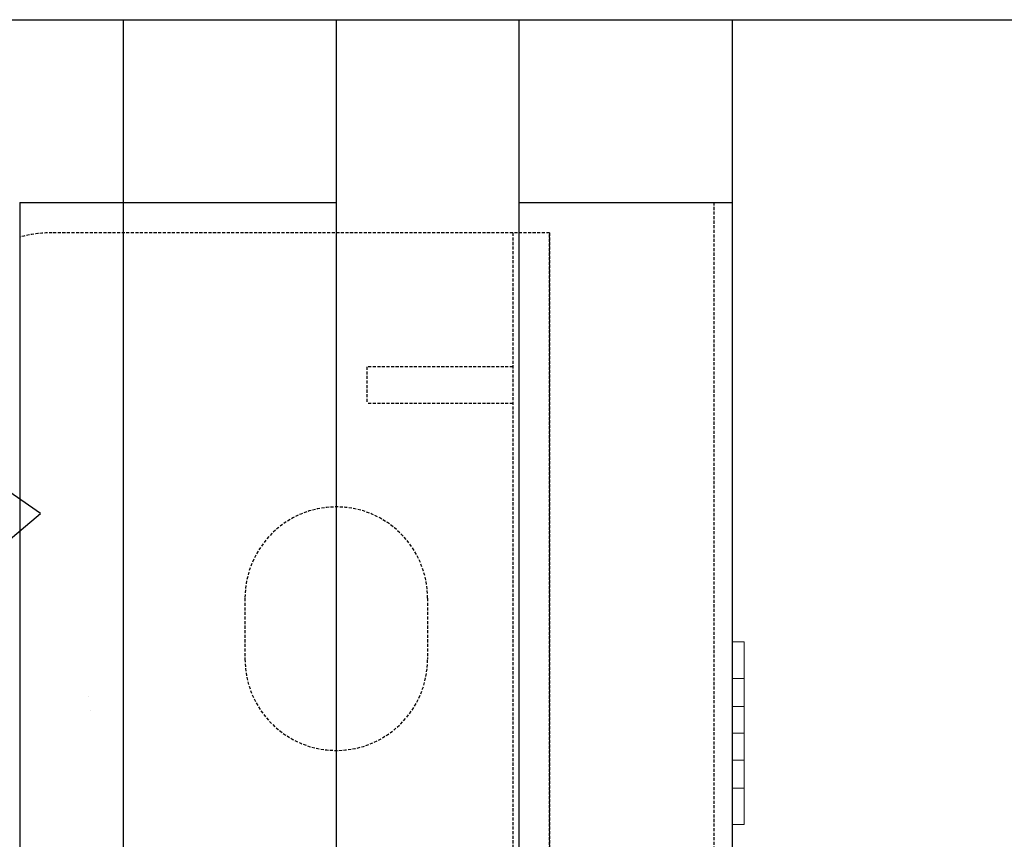
# Model space of a CAD drawing. Extents: x -1043 to 2383, y -808 to 1691.
# Drawn here: x 749 to 830, y 1366 to 1433 of the extents above; entities that cross this region are included whole.
import ezdxf

# ---------------------------------------------------------------- set-up
doc = ezdxf.new("R2010")
doc.units = 0
doc.header["$MEASUREMENT"] = 0
doc.linetypes.add('HIDDEN', pattern=[0.375, 0.25, -0.125])
doc.linetypes.add('solid', pattern=[0])
for name, color, linetype in [('dim', 7, 'CONTINUOUS'), ('mark_1', 84, 'solid'), ('stone', 7, 'CONTINUOUS'), ('text_En', 7, 'CONTINUOUS')]:
    doc.layers.add(name, color=color, linetype=linetype)

msp = doc.modelspace()

# ---------------------------------------------------------------- linework, layer by layer
at = {"layer": 'dim'}
msp.add_line((709.645, 1433.449), (910.477, 1433.449), dxfattribs=at)
at = {"layer": 'mark_1', "lineweight": 0, "extrusion": (6.12303e-17, 1, -1.83691e-16)}
for p, q in [((808.26, 1382.362, 3825.659), (807.26, 1382.361, 3825.659)), ((808.258, 1382.362, 3577.22), (807.26, 1382.361, 3577.22)), ((808.257, 1382.362, 3575.659), (807.26, 1382.361, 3575.659)), ((808.258, 1382.362, 3327.22), (807.26, 1382.361, 3327.22)), ((808.257, 1382.362, 3325.659), (807.26, 1382.361, 3325.659)), ((808.258, 1382.362, 3077.22), (807.26, 1382.361, 3077.22)), ((808.257, 1382.362, 3075.659), (807.26, 1382.361, 3075.659)), ((807.26, 1382.361, 3077.22), (807.26, 1382.361, 3075.659)), ((807.26, 1379.361, 3077.22), (807.26, 1382.361, 3077.22)), ((807.26, 1382.361, 3063.781), (807.26, 1382.361, 3062.22)), ((807.26, 1379.361, 3062.22), (807.26, 1382.361, 3062.22)), ((807.26, 1382.361, 3063.781), (807.26, 1377.058, 3069.72)), ((807.26, 1382.361, 3327.22), (807.26, 1382.361, 3325.659)), ((807.26, 1379.361, 3327.22), (807.26, 1382.361, 3327.22)), ((807.26, 1382.361, 3313.781), (807.26, 1382.361, 3312.22)), ((807.26, 1379.361, 3312.22), (807.26, 1382.361, 3312.22)), ((807.26, 1382.361, 3313.781), (807.26, 1377.058, 3319.72)), ((807.26, 1382.361, 3577.22), (807.26, 1382.361, 3575.659)), ((807.26, 1379.361, 3577.22), (807.26, 1382.361, 3577.22)), ((807.26, 1382.361, 3563.781), (807.26, 1382.361, 3562.22)), ((807.26, 1379.361, 3562.22), (807.26, 1382.361, 3562.22)), ((807.26, 1382.361, 3563.781), (807.26, 1377.058, 3569.72)), ((807.26, 1382.361, 3826.967), (807.26, 1382.361, 3825.659)), ((807.26, 1382.361, 3825.659), (807.26, 1370.361, 3812.22)), ((807.26, 1382.361, 3826.967), (807.26, 1369.194, 3812.22)), ((807.261, 1382.361, 3827.22), (807.26, 1382.361, 3826.967)), ((808.258, 1382.361, 3562.22), (807.26, 1382.361, 3562.22)), ((808.258, 1382.361, 3563.781), (807.26, 1382.361, 3563.781)), ((807.26, 1382.361, 3575.659), (807.26, 1377.058, 3569.72)), ((808.258, 1382.361, 3312.22), (807.26, 1382.361, 3312.22)), ((808.258, 1382.361, 3313.781), (807.26, 1382.361, 3313.781)), ((807.26, 1382.361, 3325.659), (807.26, 1377.058, 3319.72)), ((808.258, 1382.361, 3062.22), (807.26, 1382.361, 3062.22)), ((808.258, 1382.361, 3063.781), (807.26, 1382.361, 3063.781)), ((807.26, 1382.361, 3075.659), (807.26, 1377.058, 3069.72)), ((808.261, 1382.362, 3827.22), (807.261, 1382.361, 3827.22)), ((807.261, 1379.361, 3827.22), (807.261, 1382.361, 3827.22)), ((808.261, 1382.361, 3812.22), (807.261, 1382.361, 3812.22)), ((808.261, 1382.361, 3813.781), (807.261, 1382.361, 3813.781)), ((807.261, 1382.361, 3813.781), (807.261, 1377.058, 3819.72)), ((807.261, 1379.361, 3812.22), (807.261, 1382.361, 3812.22)), ((807.261, 1382.361, 3813.781), (807.261, 1382.361, 3812.22)), ((808.257, 1382.362, 3575.659), (808.257, 1377.059, 3569.72)), ((808.258, 1382.362, 3577.22), (808.257, 1382.362, 3575.659)), ((808.257, 1382.362, 3325.659), (808.257, 1377.059, 3319.72)), ((808.258, 1382.362, 3327.22), (808.257, 1382.362, 3325.659)), ((808.257, 1382.362, 3075.659), (808.257, 1377.059, 3069.72)), ((808.258, 1382.362, 3077.22), (808.257, 1382.362, 3075.659)), ((808.258, 1379.362, 3577.22), (808.258, 1382.362, 3577.22)), ((808.258, 1379.362, 3327.22), (808.258, 1382.362, 3327.22)), ((808.258, 1379.362, 3077.22), (808.258, 1382.362, 3077.22)), ((808.258, 1382.361, 3563.781), (808.258, 1374.862, 3572.18)), ((808.258, 1379.361, 3562.22), (808.258, 1382.361, 3562.22)), ((808.258, 1382.361, 3563.781), (808.258, 1382.361, 3562.22)), ((808.258, 1382.361, 3313.781), (808.258, 1374.862, 3322.18)), ((808.258, 1379.361, 3312.22), (808.258, 1382.361, 3312.22)), ((808.258, 1382.361, 3313.781), (808.258, 1382.361, 3312.22)), ((808.258, 1382.361, 3063.781), (808.258, 1374.862, 3072.18)), ((808.258, 1379.361, 3062.22), (808.258, 1382.361, 3062.22)), ((808.258, 1382.361, 3063.781), (808.258, 1382.361, 3062.22)), ((808.26, 1382.362, 3825.659), (808.26, 1377.059, 3819.72)), ((808.261, 1382.362, 3827.22), (808.26, 1382.362, 3825.659)), ((808.261, 1379.362, 3827.22), (808.261, 1382.362, 3827.22)), ((808.261, 1382.361, 3813.781), (808.261, 1374.862, 3822.18)), ((808.261, 1379.361, 3812.22), (808.261, 1382.361, 3812.22)), ((808.261, 1382.361, 3813.781), (808.261, 1382.361, 3812.22)), ((808.258, 1379.362, 3577.22), (807.26, 1379.361, 3577.22)), ((808.258, 1379.362, 3327.22), (807.26, 1379.361, 3327.22)), ((808.258, 1379.362, 3077.22), (807.26, 1379.361, 3077.22)), ((807.26, 1379.361, 3062.22), (807.26, 1374.861, 3067.26)), ((807.26, 1379.361, 3312.22), (807.26, 1374.861, 3317.26)), ((807.26, 1379.361, 3562.22), (807.26, 1374.861, 3567.26)), ((808.258, 1379.361, 3562.22), (807.26, 1379.361, 3562.22)), ((807.26, 1379.361, 3577.22), (807.26, 1374.861, 3572.181)), ((808.258, 1379.361, 3312.22), (807.26, 1379.361, 3312.22)), ((807.26, 1379.361, 3327.22), (807.26, 1374.861, 3322.181)), ((808.258, 1379.361, 3062.22), (807.26, 1379.361, 3062.22)), ((807.26, 1379.361, 3077.22), (807.26, 1374.861, 3072.181)), ((808.261, 1379.362, 3827.22), (807.261, 1379.361, 3827.22)), ((807.261, 1379.361, 3827.22), (807.261, 1374.861, 3822.181)), ((808.261, 1379.361, 3812.22), (807.261, 1379.361, 3812.22)), ((807.261, 1379.361, 3812.22), (807.261, 1374.861, 3817.26)), ((808.258, 1379.362, 3577.22), (808.258, 1374.862, 3572.18)), ((808.258, 1379.362, 3327.22), (808.258, 1374.862, 3322.18)), ((808.258, 1379.362, 3077.22), (808.258, 1374.862, 3072.18)), ((808.258, 1379.361, 3562.22), (808.258, 1373.685, 3568.577)), ((808.258, 1379.361, 3312.22), (808.258, 1373.685, 3318.577)), ((808.258, 1379.361, 3062.22), (808.258, 1373.685, 3068.577)), ((808.261, 1379.362, 3827.22), (808.261, 1374.862, 3822.18)), ((808.261, 1379.361, 3812.22), (808.261, 1373.685, 3818.577)), ((807.26, 1377.058, 3069.72), (808.257, 1377.059, 3069.72)), ((807.26, 1377.058, 3319.72), (808.257, 1377.059, 3319.72)), ((807.26, 1377.058, 3569.72), (808.257, 1377.059, 3569.72)), ((808.26, 1377.059, 3819.72), (807.261, 1377.058, 3819.72)), ((807.261, 1377.058, 3819.72), (807.261, 1374.861, 3817.26)), ((808.257, 1377.059, 3569.72), (808.258, 1374.862, 3572.18)), ((808.257, 1377.059, 3319.72), (808.258, 1374.862, 3322.18)), ((808.257, 1377.059, 3069.72), (808.258, 1374.862, 3072.18)), ((808.261, 1374.862, 3822.18), (808.26, 1377.059, 3819.72)), ((807.26, 1374.861, 3567.26), (808.257, 1374.862, 3567.259)), ((807.26, 1374.861, 3572.181), (808.258, 1374.862, 3572.18)), ((807.26, 1374.861, 3317.26), (808.257, 1374.862, 3317.259)), ((807.26, 1374.861, 3322.181), (808.258, 1374.862, 3322.18)), ((807.26, 1374.861, 3067.26), (808.257, 1374.862, 3067.259)), ((807.26, 1374.861, 3072.181), (808.258, 1374.862, 3072.18)), ((807.26, 1374.861, 3072.181), (807.26, 1370.361, 3077.22)), ((807.26, 1374.861, 3322.181), (807.26, 1370.361, 3327.22)), ((807.26, 1374.861, 3572.181), (807.26, 1370.361, 3577.22)), ((807.26, 1374.861, 3567.26), (807.26, 1370.361, 3562.22)), ((807.26, 1374.861, 3317.26), (807.26, 1370.361, 3312.22)), ((807.26, 1374.861, 3067.26), (807.26, 1370.361, 3062.22)), ((808.26, 1374.862, 3817.259), (807.261, 1374.861, 3817.26)), ((808.261, 1374.862, 3822.18), (807.261, 1374.861, 3822.181)), ((807.261, 1374.861, 3822.181), (807.261, 1374.861, 3822.181)), ((807.261, 1374.861, 3822.181), (807.261, 1373.685, 3818.577)), ((807.261, 1374.861, 3822.181), (807.261, 1370.361, 3827.22)), ((808.257, 1374.862, 3567.259), (808.258, 1373.685, 3568.577)), ((808.257, 1374.862, 3567.259), (808.257, 1370.362, 3562.22)), ((808.257, 1374.862, 3317.259), (808.258, 1373.685, 3318.577)), ((808.257, 1374.862, 3317.259), (808.257, 1370.362, 3312.22)), ((808.257, 1374.862, 3067.259), (808.258, 1373.685, 3068.577)), ((808.257, 1374.862, 3067.259), (808.257, 1370.362, 3062.22)), ((808.258, 1374.862, 3572.18), (808.258, 1370.361, 3577.22)), ((808.258, 1374.862, 3322.18), (808.258, 1370.361, 3327.22)), ((808.258, 1374.862, 3072.18), (808.258, 1370.361, 3077.22)), ((808.258, 1372.665, 3069.72), (808.258, 1374.861, 3072.18)), ((808.258, 1373.685, 3068.577), (808.258, 1374.861, 3072.18)), ((808.258, 1372.665, 3319.72), (808.258, 1374.861, 3322.18)), ((808.258, 1373.685, 3318.577), (808.258, 1374.861, 3322.18)), ((808.258, 1372.665, 3569.72), (808.258, 1374.861, 3572.18)), ((808.258, 1373.685, 3568.577), (808.258, 1374.861, 3572.18)), ((808.258, 1374.861, 3572.18), (808.258, 1367.362, 3563.781)), ((808.258, 1374.861, 3322.18), (808.258, 1367.362, 3313.781)), ((808.258, 1374.861, 3072.18), (808.258, 1367.362, 3063.781)), ((808.261, 1373.685, 3818.577), (808.26, 1374.862, 3817.259)), ((808.26, 1374.862, 3817.259), (808.26, 1370.362, 3812.22)), ((808.261, 1374.862, 3822.18), (808.261, 1370.361, 3827.22)), ((808.261, 1374.861, 3822.18), (808.261, 1373.685, 3818.577)), ((808.261, 1374.861, 3822.18), (808.261, 1367.362, 3813.781)), ((808.261, 1374.861, 3822.18), (808.261, 1372.665, 3819.72)), ((807.261, 1372.664, 3819.72), (807.261, 1373.685, 3818.577)), ((807.261, 1373.685, 3818.577), (807.261, 1367.361, 3825.659)), ((807.26, 1372.664, 3569.72), (808.258, 1372.665, 3569.72)), ((807.26, 1372.664, 3319.72), (808.258, 1372.665, 3319.72)), ((807.26, 1372.664, 3069.72), (808.258, 1372.665, 3069.72)), ((807.26, 1372.664, 3069.72), (807.26, 1367.361, 3075.659)), ((807.26, 1372.664, 3319.72), (807.26, 1367.361, 3325.659)), ((807.26, 1372.664, 3569.72), (807.26, 1367.361, 3575.659)), ((807.26, 1372.664, 3569.72), (807.26, 1367.361, 3563.781)), ((807.26, 1372.664, 3319.72), (807.26, 1367.361, 3313.781)), ((807.26, 1372.664, 3069.72), (807.26, 1367.361, 3063.781)), ((808.261, 1372.665, 3819.72), (807.261, 1372.664, 3819.72)), ((807.261, 1372.664, 3819.72), (807.261, 1367.361, 3813.781)), ((808.258, 1372.665, 3569.72), (808.258, 1367.361, 3575.659)), ((808.258, 1372.665, 3319.72), (808.258, 1367.361, 3325.659)), ((808.258, 1372.665, 3069.72), (808.258, 1367.361, 3075.659)), ((808.261, 1372.665, 3819.72), (808.261, 1367.361, 3825.659)), ((808.26, 1370.362, 3812.22), (807.26, 1370.361, 3812.22)), ((808.257, 1370.362, 3562.22), (807.26, 1370.361, 3562.22)), ((808.257, 1370.362, 3312.22), (807.26, 1370.361, 3312.22)), ((808.257, 1370.362, 3062.22), (807.26, 1370.361, 3062.22)), ((807.26, 1367.361, 3062.22), (807.26, 1370.361, 3062.22)), ((807.26, 1367.361, 3077.22), (807.26, 1370.361, 3077.22)), ((807.26, 1367.361, 3312.22), (807.26, 1370.361, 3312.22)), ((807.26, 1367.361, 3327.22), (807.26, 1370.361, 3327.22)), ((807.26, 1367.361, 3562.22), (807.26, 1370.361, 3562.22)), ((807.26, 1367.361, 3577.22), (807.26, 1370.361, 3577.22)), ((807.26, 1369.194, 3812.22), (807.26, 1370.361, 3812.22)), ((808.258, 1370.361, 3577.22), (807.26, 1370.361, 3577.22)), ((808.258, 1370.361, 3327.22), (807.26, 1370.361, 3327.22)), ((808.258, 1370.361, 3077.22), (807.26, 1370.361, 3077.22)), ((808.261, 1370.361, 3827.22), (807.261, 1370.361, 3827.22)), ((807.261, 1367.361, 3827.22), (807.261, 1370.361, 3827.22)), ((808.258, 1367.362, 3562.22), (808.257, 1370.362, 3562.22)), ((808.258, 1367.362, 3312.22), (808.257, 1370.362, 3312.22)), ((808.258, 1367.362, 3062.22), (808.257, 1370.362, 3062.22)), ((808.258, 1367.361, 3577.22), (808.258, 1370.361, 3577.22)), ((808.258, 1367.361, 3327.22), (808.258, 1370.361, 3327.22)), ((808.258, 1367.361, 3077.22), (808.258, 1370.361, 3077.22)), ((808.261, 1367.362, 3812.22), (808.26, 1370.362, 3812.22)), ((808.261, 1367.361, 3827.22), (808.261, 1370.361, 3827.22)), ((807.261, 1367.361, 3812.22), (807.26, 1369.194, 3812.22)), ((808.258, 1367.362, 3562.22), (807.26, 1367.361, 3562.22)), ((808.258, 1367.362, 3563.781), (807.26, 1367.361, 3563.781)), ((808.258, 1367.362, 3312.22), (807.26, 1367.361, 3312.22)), ((808.258, 1367.362, 3313.781), (807.26, 1367.361, 3313.781)), ((808.258, 1367.362, 3062.22), (807.26, 1367.361, 3062.22)), ((808.258, 1367.362, 3063.781), (807.26, 1367.361, 3063.781)), ((807.26, 1367.361, 3062.22), (807.26, 1367.361, 3063.781)), ((807.26, 1367.361, 3075.659), (807.26, 1367.361, 3077.22)), ((807.26, 1367.361, 3312.22), (807.26, 1367.361, 3313.781)), ((807.26, 1367.361, 3325.659), (807.26, 1367.361, 3327.22)), ((807.26, 1367.361, 3562.22), (807.26, 1367.361, 3563.781)), ((807.26, 1367.361, 3575.659), (807.26, 1367.361, 3577.22)), ((808.258, 1367.361, 3575.659), (807.26, 1367.361, 3575.659)), ((808.258, 1367.361, 3577.22), (807.26, 1367.361, 3577.22)), ((808.258, 1367.361, 3325.659), (807.26, 1367.361, 3325.659)), ((808.258, 1367.361, 3327.22), (807.26, 1367.361, 3327.22)), ((808.258, 1367.361, 3075.659), (807.26, 1367.361, 3075.659)), ((808.258, 1367.361, 3077.22), (807.26, 1367.361, 3077.22)), ((808.261, 1367.362, 3812.22), (807.261, 1367.361, 3812.22)), ((808.261, 1367.362, 3813.781), (807.261, 1367.361, 3813.781)), ((807.261, 1367.361, 3812.22), (807.261, 1367.361, 3813.781)), ((808.261, 1367.361, 3825.659), (807.261, 1367.361, 3825.659)), ((808.261, 1367.361, 3827.22), (807.261, 1367.361, 3827.22)), ((807.261, 1367.361, 3825.659), (807.261, 1367.361, 3827.22)), ((808.258, 1367.362, 3562.22), (808.258, 1367.362, 3563.781)), ((808.258, 1367.362, 3312.22), (808.258, 1367.362, 3313.781)), ((808.258, 1367.362, 3062.22), (808.258, 1367.362, 3063.781)), ((808.258, 1367.361, 3575.659), (808.258, 1367.361, 3577.22)), ((808.258, 1367.361, 3325.659), (808.258, 1367.361, 3327.22)), ((808.258, 1367.361, 3075.659), (808.258, 1367.361, 3077.22)), ((808.261, 1367.362, 3812.22), (808.261, 1367.362, 3813.781)), ((808.261, 1367.361, 3825.659), (808.261, 1367.361, 3827.22))]:
    msp.add_line(p, q, dxfattribs=at)
at = {"layer": 'stone', "color": 7, "linetype": 'CONTINUOUS'}
for p, q in [((757.26, 1433.449), (807.26, 1433.449)), ((757.26, 1433.449), (757.26, 1168.449)), ((774.76, 1433.449), (774.76, 1168.449)), ((789.76, 1433.449), (789.76, 1168.449)), ((807.26, 1433.449), (807.26, 1168.449)), ((748.76, 1418.449), (774.76, 1418.449)), ((748.76, 1418.449), (748.76, 1183.449)), ((789.76, 1418.449), (807.26, 1418.449))]:
    msp.add_line(p, q, dxfattribs=at)
at = {"layer": 'stone', "color": 7, "linetype": 'HIDDEN'}
for p, q in [((805.76, 1418.449), (805.76, 1168.449)), ((792.26, 1415.949), (751.354, 1415.949)), ((789.26, 1415.949), (789.26, 1363.449)), ((792.26, 1415.949), (792.26, 1363.449)), ((792.26, 1310.949), (792.26, 1415.949)), ((777.26, 1404.949), (777.26, 1401.949)), ((789.26, 1404.949), (777.26, 1404.949)), ((789.26, 1401.949), (777.26, 1401.949)), ((767.26, 1385.949), (767.26, 1380.949)), ((782.26, 1385.949), (782.26, 1380.949))]:
    msp.add_line(p, q, dxfattribs=at)
for centre, radius, start, end in [((751.354, 1405.949), 10, 89.60285, 105.03422), ((774.76, 1385.949), 7.5, 0.00003, 179.99874), ((774.76, 1380.949), 7.5, 180.00003, 359.99987)]:
    msp.add_arc(centre, radius, start, end, dxfattribs=at)
at = {"layer": 'text_En'}
for p, q in [((750.467, 1392.896), (745.218, 1396.511)), ((745.87, 1389.04), (750.466, 1392.897)), ((754.441, 1377.84), (754.441, 1377.84)), ((754.554, 1376.698), (754.554, 1376.698))]:
    msp.add_line(p, q, dxfattribs=at)

doc.saveas('drawing.dxf')
